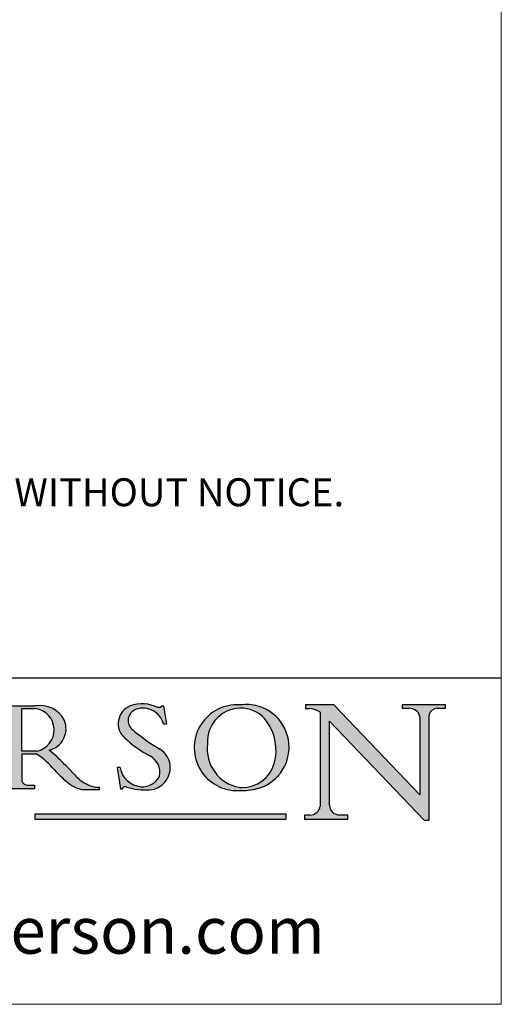
# Model space of a CAD drawing. Units: millimetres. Extents: x 1600 to 3531, y 398 to 2989.
# Drawn here: x 3182 to 3260, y 398 to 556 of the extents above; entities that cross this region are included whole.
import ezdxf

# ---------------------------------------------------------------- set-up
doc = ezdxf.new("R2010")
doc.units = ezdxf.units.MM
doc.header["$LTSCALE"] = 6
doc.linetypes.add('CONTINUOUS_ACAD', pattern=[0])
doc.layers.add('Border', color=7, linetype='Continuous')
doc.layers.add('Notes', color=7, linetype='Continuous')
doc.styles.add('ROMANS', font='romans.shx')
doc.styles.get("Standard").update_dxf_attribs({"font": 'monotxt.shx'})

# ---------------------------------------------------------------- blocks, each defined once
blk = doc.blocks.new('Title Blocks ISO')
h = blk.add_hatch(color=256)
edge = h.paths.add_edge_path(flags=16)
edge.add_line((148.540817945555, 37.14319332318921), (148.540817945555, 41.70739500424215))
edge.add_line((148.540817945555, 41.70739500424215), (149.986195617437, 41.70739500424215))
edge.add_arc((149.7024653346136, 39.41099089891019), 2.313865745538523, -78.54771284842678, 82.95656411023191, ccw=False)
edge.add_line((150.161887628294, 37.14319332318921), (148.540817945555, 37.14319332318921))
edge = h.paths.add_edge_path()
edge.add_line((145.9268370495982, 41.98416946988196), (149.986195617437, 41.98416946988196))
edge.add_arc((150.5171197140356, 39.12637848801547), 2.906690505091035, 26.73269879166247, 100.5244953658555, ccw=False)
edge.add_arc((150.9572895856641, 39.53199939728282), 2.336888734327936, -77.03574014801688, 22.701930378448424, ccw=False)
edge.add_arc((140.9828681073054, 24.27141303148241), 16.6969331544594, 43.29080613025121, 51.03987823246251, ccw=False)
edge.add_arc((144.6020344191326, 26.32137869055188), 12.69556206325385, 40.70940330773499, 47.76115907009478, ccw=False)
edge.add_arc((157.1492256200603, 37.11724892920301), 3.856864382510258, 220.7094033077351, 243.4327312077848)
edge.add_arc((156.8367888092441, 35.97495469715656), 2.705366392259709, 238.5251126944697, 270)
edge.add_line((156.8367888092441, 33.26958830489685), (156.8367888092441, 32.99773196157085))
edge.add_line((156.8367888092441, 32.99773196157085), (155.109905556091, 32.99773196157084))
edge.add_arc((155.772891204607, 36.50036177452046), 3.564823358415056, 226.6714173869075, 259.2817293774281, ccw=False)
edge.add_arc((158.876251467725, 40.90690879441195), 8.932670134752644, 220.3838915613148, 231.5920830405884, ccw=False)
edge.add_arc((145.05749783371, 29.20567244294297), 9.174744255326107, 40.13297681672547, 56.19609361297649)
edge.add_line((150.161887628294, 36.82939443260041), (148.540817945555, 36.82939443260041))
edge.add_line((148.540817945555, 36.82939443260041), (148.540817945555, 33.92695724792318))
edge.add_arc((149.2317352488415, 34.23266573894872), 0.7555292194652673, 203.8678355571255, 258.2205207993906)
edge.add_line((149.0774973948495, 33.49304753618342), (149.9136308709488, 33.49304753618342))
edge.add_line((149.9136308709488, 33.49304753618342), (149.9136308709488, 33.11621294359638))
edge.add_line((149.9136308709488, 33.11621294359638), (145.9568677432127, 33.11621294359638))
edge.add_line((145.9568677432127, 33.11621294359638), (145.9568677432127, 33.49304753618342))
edge.add_line((145.9568677432127, 33.49304753618342), (146.7181003087161, 33.49304753618342))
edge.add_arc((146.5376590263893, 34.23000561713436), 0.7587267422772337, 283.7579797119083, 356.9812580249067)
edge.add_line((147.2953329304226, 34.19004908333223), (147.2953329304226, 40.96841244700325))
edge.add_arc((146.3368756844528, 40.7212546308712), 0.9898117388812397, 14.45986954067649, 85.06360990480412)
edge.add_line((146.4220486991636, 41.70739500424215), (145.9268370495982, 41.70739500424215))
edge.add_line((145.9268370495982, 41.70739500424215), (145.9268370495982, 41.98416946988196))
h = blk.add_hatch(color=256)
edge = h.paths.add_edge_path()
edge.add_line((163.7558549448599, 40.06466454375236), (164.10721567289, 40.06466454375236))
edge.add_line((164.10721567289, 40.06466454375236), (163.7996543556429, 41.96446463385914))
edge.add_line((163.7996543556429, 41.96446463385914), (163.5697074490312, 41.96446463385914))
edge.add_line((163.5697074490312, 41.96446463385914), (163.4020199525485, 41.8038070543676))
edge.add_line((163.4020199525485, 41.8038070543676), (163.142663193898, 41.80380705436761))
edge.add_arc((161.4701380824508, 38.62456231685784), 3.592344269332347, 62.25220845887819, 110.8096881097972)
edge.add_arc((160.9124442066014, 40.091954325089), 2.022547542051842, 110.8096881097966, 229.7592170607356)
edge.add_arc((167.9276104182948, 47.3807604566268), 12.13538957445692, 226.7060885191224, 242.2640809537411)
edge.add_arc((161.3299597988683, 34.83320672820006), 2.041002712150211, -10.157440486262715, 62.26408095374143, ccw=False)
edge.add_arc((161.4963816346599, 35.3735633764681), 2.050774512687569, 264.6808863508768, 333.9597539938773, ccw=False)
edge.add_arc((161.5364623132012, 35.80405851622432), 2.483131455671091, 190.0296489176695, 264.6808863508766, ccw=False)
edge.add_line((159.091278660378, 35.37160189399552), (158.7827946941462, 35.37160189399552))
edge.add_line((158.7827946941462, 35.37160189399552), (159.1500680314156, 33.10296185342283))
edge.add_line((159.1500680314156, 33.10296185342283), (159.3735558034684, 33.10296185342283))
edge.add_line((159.3735558034684, 33.10296185342283), (159.4283890898879, 33.28391169903226))
edge.add_arc((159.6330425367475, 32.86491159904763), 0.4663090360465237, 65.30020117333157, 116.0324066010512, ccw=False)
edge.add_arc((161.8140380420993, 39.47165532283664), 6.494263125210723, 252.1918822162923, 273.9856636166399)
edge.add_arc((162.0862808614568, 35.37085123246108), 2.384492125826144, 274.3088400476872, 365.8124657135003)
edge.add_arc((162.1212399354459, 35.3744099303153), 2.349352387856274, 5.812465713500851, 56.96974444854591)
edge.add_arc((172.7558217436041, 53.70760387544598), 18.84840909917213, 230.0304671335736, 240.2461455100654, ccw=False)
edge.add_line((160.6479774396502, 39.26244441350283), (160.4444259469803, 39.42251630014579))
edge.add_arc((161.2312554746254, 40.42306879057799), 1.272873124739543, 108.57817880256019, 231.8186647129067, ccw=False)
edge.add_arc((161.5530162788555, 39.46577000957755), 2.282799345432781, 15.209603933257199, 108.5781788025578, ccw=False)
h = blk.add_hatch(color=256)
edge = h.paths.add_edge_path(flags=16)
edge.add_arc((172.0675676127221, 38.34437756967243), 3.407244478276231, 36.26259189651417, 85.28533039672878)
edge.add_arc((172.0529366637332, 38.16697410357546), 3.58525024911397, 85.28533039672847, 183.8704455164119)
edge.add_arc((172.6174459292001, 37.37486696252653), 4.177955851326372, 172.4340468239057, 259.8572405806372)
edge.add_arc((172.7919859789266, 51.72678793767909), 18.48700825017531, 267.1776652275068, 267.8936768180174)
edge.add_arc((172.2421477821939, 36.77693828387718), 3.527050806590522, 267.8936768180171, 344.2786924858667)
edge.add_arc((170.5717924706308, 37.24712431901378), 5.262320749425029, 344.2786924858665, 396.2625918965146)
edge = h.paths.add_edge_path()
edge.add_arc((171.652425464485, 37.51332019972516), 4.604400491663247, 94.56991720728443, 275.0170075405732)
edge.add_arc((172.2881453734119, 38.38183346095937), 5.460249349820256, 267.5537157622908, 278.6905453670297)
edge.add_arc((172.6210062620611, 37.55776597074917), 4.599897721625063, 276.1421716975607, 442.8928695938044)
edge.add_arc((172.7637841895103, -9.954992033700396), 52.07905779243873, 89.53094387807676, 91.6265072912272)
h = blk.add_hatch(color=256)
edge = h.paths.add_edge_path()
edge.add_arc((179.4685390873549, 31.39820434497361), 1.106467408072777, 269.3763379169343, 352.7922856076719)
edge.add_line((180.5662629877749, 31.25937940638551), (180.5662629877749, 41.31396240958821))
edge.add_arc((179.2845704708843, 39.36965923476694), 2.328744413514125, 56.60696756582306, 87.08393193775291)
edge.add_line((179.4030407309133, 41.69538822606449), (178.9709006007346, 41.69538822606449))
edge.add_line((178.9709006007346, 41.69538822606449), (178.9709006007346, 42.12081822737388))
edge.add_line((178.9709006007346, 42.12081822737388), (182.0229222769413, 42.12081822737389))
edge.add_line((182.0229222769413, 42.12081822737389), (191.266025322743, 32.47326338192227))
edge.add_line((191.266025322743, 32.47326338192227), (191.2660253227426, 40.86497606069582))
edge.add_arc((190.1499363255331, 40.5818785129641), 1.151433398518552, 14.23297755352669, 93.45155061879862)
edge.add_line((190.0806148606268, 41.73122328531364), (189.3749083702509, 41.73122328531364))
edge.add_line((189.3749083702509, 41.73122328531364), (189.3749083702509, 42.12081822737388))
edge.add_line((189.3749083702509, 42.12081822737388), (194.0232474083052, 42.12081822737388))
edge.add_line((194.0232474083052, 42.12081822737388), (194.0232474083052, 41.73122328531364))
edge.add_line((194.0232474083052, 41.73122328531364), (193.1105902820963, 41.73122328531364))
edge.add_arc((193.1925794818321, 40.74413677832381), 0.9904857400057274, 94.74819194538676, 162.0109621267226)
edge.add_line((192.2505130215134, 41.05003346921343), (192.2505130215134, 29.72571237358905))
edge.add_line((192.2505130215134, 29.72571237358905), (191.7274563618656, 29.72571237358943))
edge.add_line((191.7274563618656, 29.72571237358943), (181.5536107771007, 40.34473639418196))
edge.add_line((181.5536107771007, 40.34473639418196), (181.5536107771009, 31.34070211794372))
edge.add_arc((182.6757822558207, 31.40832659917116), 1.124207230946981, 183.4485971136698, 263.2975929404511)
edge.add_line((182.5445732629956, 30.2918024846464), (183.5316735189298, 30.2918024846464))
edge.add_line((183.5316735189298, 30.2918024846464), (183.5316735189298, 29.83112863370736))
edge.add_line((183.5316735189298, 29.83112863370736), (178.8830555747337, 29.83112863370736))
edge.add_line((178.8830555747337, 29.83112863370736), (178.8830555747337, 30.2918024846464))
edge.add_line((178.8830555747337, 30.2918024846464), (179.4564954752804, 30.2918024846464))
at = {"true_color": 0xff0000}
blk.add_hatch(color=1, dxfattribs=at).paths.add_polyline_path([(176.9246408659299, 30.36864548668034), (149.9554703654566, 30.36864548668034), (149.9554703654566, 29.85706536384079), (176.9246408659299, 29.85706536384079)])
at = {"color": 7, "linetype": 'CONTINUOUS_ACAD', "lineweight": 25}
blk.add_line((9.999999999999998, 45), (200, 45.00000000000023), dxfattribs=at)
for p, q in [((145.9268370495982, 41.98416946988196), (149.986195617437, 41.98416946988196)), ((148.540817945555, 37.14319332318921), (148.540817945555, 41.70739500424215)), ((148.540817945555, 41.70739500424215), (149.986195617437, 41.70739500424215)), ((163.4020199525485, 41.8038070543676), (163.142663193898, 41.80380705436761)), ((163.5697074490312, 41.96446463385914), (163.4020199525485, 41.8038070543676)), ((163.7996543556429, 41.96446463385914), (163.5697074490312, 41.96446463385914)), ((164.10721567289, 40.06466454375236), (163.7996543556429, 41.96446463385914)), ((178.9709006007346, 42.12081822737388), (178.9709006007346, 41.69538822606449)), ((182.0229222769413, 42.12081822737389), (178.9709006007346, 42.12081822737388)), ((178.9709006007346, 41.69538822606449), (179.4030407309133, 41.69538822606449)), ((180.5662629877749, 41.31396240958821), (180.5662629877749, 31.25937940638551)), ((191.266025322743, 32.47326338192227), (182.0229222769413, 42.12081822737389)), ((189.3749083702509, 42.12081822737388), (189.3749083702509, 41.73122328531364)), ((194.0232474083052, 42.12081822737388), (189.3749083702509, 42.12081822737388)), ((189.3749083702509, 41.73122328531364), (190.0806148606268, 41.73122328531364)), ((193.1105902820963, 41.73122328531364), (194.0232474083052, 41.73122328531364)), ((194.0232474083052, 41.73122328531364), (194.0232474083052, 42.12081822737388)), ((181.5536107771007, 40.34473639418196), (191.7274563618656, 29.72571237358943)), ((181.5536107771009, 31.34070211794372), (181.5536107771007, 40.34473639418196)), ((191.2660253227426, 40.86497606069582), (191.266025322743, 32.47326338192227)), ((192.2505130215134, 29.72571237358905), (192.2505130215134, 41.05003346921343)), ((160.6479774396502, 39.26244441350283), (160.4444259469803, 39.42251630014579)), ((163.7558549448599, 40.06466454375236), (164.10721567289, 40.06466454375236)), ((150.161887628294, 37.14319332318921), (148.540817945555, 37.14319332318921)), ((148.540817945555, 36.82939443260041), (148.540817945555, 33.92695724792318)), ((150.161887628294, 36.82939443260041), (148.540817945555, 36.82939443260041)), ((158.7827946941462, 35.37160189399552), (159.1500680314156, 33.10296185342283)), ((159.091278660378, 35.37160189399552), (158.7827946941462, 35.37160189399552)), ((149.9136308709488, 33.11621294359638), (145.9568677432127, 33.11621294359638)), ((149.0774973948495, 33.49304753618342), (149.9136308709488, 33.49304753618342)), ((149.9136308709488, 33.49304753618342), (149.9136308709488, 33.11621294359638)), ((156.8367888092441, 32.99773196157085), (155.109905556091, 32.99773196157084)), ((156.8367888092441, 33.26958830489685), (156.8367888092441, 32.99773196157085)), ((159.1500680314156, 33.10296185342283), (159.3735558034684, 33.10296185342283)), ((159.3735558034684, 33.10296185342283), (159.4283890898879, 33.28391169903226)), ((176.9246408659299, 30.36864548668034), (149.9554703654566, 30.36864548668034)), ((149.9554703654566, 30.36864548668034), (149.9554703654566, 29.85706536384079)), ((149.9554703654566, 29.85706536384079), (176.9246408659299, 29.85706536384079)), ((176.9246408659299, 29.85706536384079), (176.9246408659299, 30.36864548668034)), ((178.8830555747337, 30.2918024846464), (178.8830555747337, 29.83112863370736)), ((179.4564954752804, 30.2918024846464), (178.8830555747337, 30.2918024846464)), ((178.8830555747337, 29.83112863370736), (183.5316735189298, 29.83112863370736)), ((183.5316735189298, 30.2918024846464), (182.5445732629956, 30.2918024846464)), ((183.5316735189298, 29.83112863370736), (183.5316735189298, 30.2918024846464)), ((191.7274563618656, 29.72571237358943), (192.2505130215134, 29.72571237358905))]:
    blk.add_line(p, q)
at = {"color": 7, "linetype": 'CONTINUOUS_ACAD', "lineweight": 18}
for p, q in [((145.9268370495982, 41.98416946988196), (149.986195617437, 41.98416946988196)), ((148.540817945555, 37.14319332318921), (148.540817945555, 41.70739500424215)), ((149.986195617437, 41.70739500424215), (148.540817945555, 41.70739500424215)), ((163.4020199525485, 41.8038070543676), (163.142663193898, 41.80380705436761)), ((163.5697074490312, 41.96446463385914), (163.4020199525485, 41.8038070543676)), ((163.5697074490312, 41.96446463385914), (163.7996543556429, 41.96446463385914)), ((163.7996543556429, 41.96446463385914), (164.10721567289, 40.06466454375236)), ((178.9709006007346, 41.69538822606449), (178.9709006007346, 42.12081822737388)), ((178.9709006007346, 42.12081822737388), (182.0229222769413, 42.12081822737389)), ((179.4030407309133, 41.69538822606449), (178.9709006007346, 41.69538822606449)), ((180.5662629877749, 31.25937940638551), (180.5662629877749, 41.31396240958821)), ((182.0229222769413, 42.12081822737389), (191.266025322743, 32.47326338192227)), ((189.3749083702509, 41.73122328531364), (189.3749083702509, 42.12081822737388)), ((189.3749083702509, 42.12081822737388), (194.0232474083052, 42.12081822737388)), ((190.2192577904394, 41.73122328531364), (189.3749083702509, 41.73122328531364)), ((194.0232474083052, 41.73122328531364), (193.1105902820963, 41.73122328531364)), ((194.0232474083052, 42.12081822737388), (194.0232474083052, 41.73122328531364)), ((181.5536107771007, 40.34473639418196), (191.7274563618656, 29.72571237358943)), ((181.5536107771007, 40.34473639418196), (181.5536107771009, 31.34070211794372)), ((191.266025322743, 32.47326338192227), (191.2660253227426, 40.86497606069582)), ((192.2505130215134, 41.05003346921343), (192.2505130215134, 29.72571237358905)), ((160.4444259469803, 39.42251630014579), (160.6479774396502, 39.26244441350283)), ((164.10721567289, 40.06466454375236), (163.7558549448599, 40.06466454375236)), ((148.540817945555, 37.14319332318921), (150.161887628294, 37.14319332318921)), ((148.540817945555, 33.92695724792318), (148.540817945555, 36.82939443260041)), ((150.161887628294, 36.82939443260041), (148.540817945555, 36.82939443260041)), ((158.7827946941462, 35.37160189399552), (159.1500680314156, 33.10296185342283)), ((158.7827946941462, 35.37160189399552), (159.091278660378, 35.37160189399552)), ((149.9136308709488, 33.11621294359638), (145.9568677432127, 33.11621294359638)), ((149.0774973948495, 33.49304753618342), (149.9136308709488, 33.49304753618342)), ((149.9136308709488, 33.49304753618342), (149.9136308709488, 33.11621294359638)), ((155.109905556091, 32.99773196157084), (155.109905556091, 32.99968051091815)), ((156.8367888092441, 32.99773196157085), (155.109905556091, 32.99773196157084)), ((156.8367888092441, 33.26958830489685), (156.8367888092441, 32.99773196157085)), ((159.1500680314156, 33.10296185342283), (159.3735558034684, 33.10296185342283)), ((159.3735558034684, 33.10296185342283), (159.4283890898879, 33.28391169903226)), ((178.8830555747337, 29.83112863370736), (178.8830555747337, 30.2918024846464)), ((178.8830555747337, 30.2918024846464), (179.4805826994282, 30.2918024846464)), ((183.5316735189298, 29.83112863370736), (178.8830555747337, 29.83112863370736)), ((182.5445732629956, 30.2918024846464), (183.5316735189298, 30.2918024846464)), ((183.5316735189298, 30.2918024846464), (183.5316735189298, 29.83112863370736)), ((192.2505130215134, 29.72571237358905), (191.7274563618656, 29.72571237358943))]:
    blk.add_line(p, q, dxfattribs=at)
at = {"color": 1, "linetype": 'CONTINUOUS_ACAD', "lineweight": 18, "true_color": 0xff0000}
for p, q in [((176.9246408659299, 30.36864548668034), (149.9554703654566, 30.36864548668034)), ((149.9554703654566, 30.36864548668034), (149.9554703654566, 29.85706536384079)), ((149.9554703654566, 29.85706536384079), (176.9246408659299, 29.85706536384079)), ((176.9246408659299, 29.85706536384079), (176.9246408659299, 30.36864548668034))]:
    blk.add_line(p, q, dxfattribs=at)
for centre, radius, start, end in [((150.5171197140356, 39.12637848801547), 2.906690505091035, 26.73269879166254, 100.5244953658556), ((149.7024653346136, 39.41099089891019), 2.313865745538523, 281.4522871515731, 82.95656411023185), ((160.9124442066014, 40.091954325089), 2.022547542051842, 110.8096881097966, 229.7592170607356), ((161.2312554746254, 40.42306879057799), 1.272873124739543, 108.5781788025602, 231.8186647129067), ((161.4701380824508, 38.62456231685784), 3.592344269332347, 62.25220845887819, 110.8096881097972), ((161.5530162788555, 39.46577000957755), 2.282799345432781, 15.20960393325718, 108.5781788025578), ((171.652425464485, 37.51332019972516), 4.604400491663247, 94.56991720728443, 275.0170075405732), ((172.0529366637332, 38.16697410357546), 3.58525024911397, 85.28533039672847, 183.8704455164119), ((172.7637841895103, -9.954992033700396), 52.07905779243873, 89.53094387807676, 91.6265072912272), ((172.0675676127221, 38.34437756967243), 3.407244478276231, 36.26259189651417, 85.28533039672878), ((172.6210062620611, 37.55776597074917), 4.599897721625063, 276.1421716975607, 82.89286959380443), ((179.2845704708843, 39.36965923476694), 2.328744413514125, 56.60696756582306, 87.08393193775291), ((190.1499363255331, 40.5818785129641), 1.151433398518552, 14.23297755352669, 93.45155061879862), ((193.1925794818321, 40.74413677832381), 0.9904857400057274, 94.74819194538676, 162.0109621267226), ((150.9572895856641, 39.53199939728282), 2.336888734327936, 282.9642598519832, 22.70193037844848), ((170.5717924706308, 37.24712431901378), 5.262320749425029, 344.2786924858665, 36.26259189651451), ((172.7558217436041, 53.70760387544598), 18.84840909917213, 230.0304671335736, 240.2461455100654), ((167.9276104182948, 47.3807604566268), 12.13538957445692, 226.7060885191224, 242.2640809537411), ((140.9828681073054, 24.27141303148241), 16.6969331544594, 43.29080613025121, 51.03987823246248), ((162.1212399354459, 35.3744099303153), 2.349352387856274, 5.812465713500851, 56.96974444854591), ((172.6174459292001, 37.37486696252653), 4.177955851326372, 172.4340468239057, 259.8572405806372), ((145.05749783371, 29.20567244294297), 9.174744255326107, 40.13297681672547, 56.19609361297649), ((161.3299597988683, 34.83320672820006), 2.041002712150211, 349.8425595137373, 62.26408095374138), ((158.876251467725, 40.90690879441195), 8.932670134752644, 220.3838915613148, 231.5920830405884), ((144.6020344191326, 26.32137869055188), 12.69556206325385, 40.70940330773501, 47.7611590700948), ((161.5364623132012, 35.80405851622432), 2.483131455671091, 190.0296489176695, 264.6808863508766), ((162.0862808614568, 35.37085123246108), 2.384492125826144, 274.3088400476872, 5.812465713500271), ((172.2421477821939, 36.77693828387718), 3.527050806590522, 267.8936768180171, 344.2786924858667), ((149.2317352488415, 34.23266573894872), 0.7555292194652673, 203.8678355571255, 258.2205207993906), ((155.772891204607, 36.50036177452046), 3.564823358415056, 226.6714173869075, 259.2817293774281), ((157.1492256200603, 37.11724892920301), 3.856864382510258, 220.7094033077351, 243.4327312077848), ((161.4963816346599, 35.3735633764681), 2.050774512687569, 264.6808863508768, 333.9597539938774), ((156.8367888092441, 35.97495469715656), 2.705366392259709, 238.5251126944697, 270), ((159.6330425367475, 32.86491159904763), 0.4663090360465237, 65.30020117333159, 116.0324066010512), ((161.8140380420993, 39.47165532283664), 6.494263125210723, 252.1918822162923, 273.9856636166399), ((172.7919859789266, 51.72678793767909), 18.48700825017531, 267.1776652275068, 267.8936768180174), ((172.2881453734119, 38.38183346095937), 5.460249349820256, 267.5537157622908, 278.6905453670297), ((179.4685390873549, 31.39820434497361), 1.106467408072777, 269.3763379169343, 352.7922856076719), ((182.6757822558207, 31.40832659917116), 1.124207230946981, 183.4485971136698, 263.2975929404511)]:
    blk.add_arc(centre, radius, start, end)
at = {"color": 7, "linetype": 'CONTINUOUS_ACAD', "lineweight": 18}
for centre, radius, start, end in [((150.5171197140356, 39.12637848801547), 2.906690505091035, 26.73269879166254, 100.5244953658556), ((149.7024653346136, 39.41099089891019), 2.313865745538523, 281.4522871515731, 82.95656411023185), ((160.9124442066014, 40.091954325089), 2.022547542051841, 110.8096881097966, 229.7592170607357), ((161.2312554746254, 40.42306879057799), 1.272873124739543, 108.5781788025601, 231.8186647129049), ((161.4701380824508, 38.62456231685784), 3.592344269332347, 62.25220845887819, 110.8096881097972), ((161.5530162788555, 39.46577000957755), 2.282799345432781, 15.20960393325718, 108.5781788025588), ((171.652425464485, 37.51332019972516), 4.604400491663247, 94.56991720728443, 275.0170075405736), ((172.0529366637332, 38.16697410357546), 3.58525024911397, 85.28533039672847, 183.8704455164119), ((172.7637841895103, -9.954992033700396), 52.07905779243873, 89.53094387807676, 91.62650729122728), ((172.0675676127221, 38.34437756967243), 3.407244478276231, 36.26259189651417, 85.28533039672878), ((172.6210062620611, 37.55776597074917), 4.599897721625062, 276.1421716975607, 82.89286959380443), ((179.2845704708843, 39.36965923476694), 2.328744413514125, 56.60696756582306, 87.08393193775291), ((190.1499363255331, 40.5818785129641), 1.151433398518553, 14.23297755352669, 93.45155061879862), ((193.1925794818321, 40.74413677832381), 0.9904857400057276, 94.74819194538676, 162.0109621267228), ((150.9572895856641, 39.53199939728282), 2.336888734327936, 282.9642598519832, 22.70193037844848), ((170.5717924706308, 37.24712431901378), 5.26232074942503, 344.2786924858664, 36.26259189651419), ((172.7558217436041, 53.70760387544598), 18.84840909917212, 230.0304671335736, 240.2461455100652), ((167.9276104182948, 47.3807604566268), 12.13538957445692, 226.7060885191224, 242.2640809537411), ((140.9828681073054, 24.27141303148241), 16.6969331544594, 43.29080613025121, 51.03987823246257), ((162.1212399354459, 35.3744099303153), 2.349352387856274, 5.812465713500975, 56.96974444854591), ((172.6174459292001, 37.37486696252653), 4.17795585132637, 172.4340468239056, 259.8572405806372), ((145.05749783371, 29.20567244294297), 9.174744255326107, 40.13297681672547, 56.19609361297649), ((161.3299597988683, 34.83320672820006), 2.041002712150211, 349.8425595137373, 62.26408095374138), ((158.876251467725, 40.90690879441195), 8.932670134752644, 220.3838915613148, 231.5920830405885), ((144.6020344191326, 26.32137869055188), 12.69556206325385, 40.70940330773493, 47.7611590700948), ((161.5364623132012, 35.80405851622432), 2.483131455671091, 190.0296489176695, 264.6808863508766), ((162.0862808614568, 35.37085123246108), 2.384492125826144, 274.3088400476872, 5.812465713500271), ((172.2421477821939, 36.77693828387718), 3.527050806590522, 267.8936768180171, 344.2786924858664), ((149.2317352488415, 34.23266573894872), 0.7555292194652673, 203.8678355571255, 258.2205207993905), ((155.772891204607, 36.50036177452046), 3.564823358415056, 226.6714173869075, 259.2817293774281), ((157.1492256200603, 37.11724892920301), 3.856864382510258, 220.7094033077351, 243.4327312077848), ((161.4963816346599, 35.3735633764681), 2.050774512687569, 264.6808863508768, 333.9597539938773), ((156.8367888092441, 35.97495469715656), 2.70536639225971, 238.5251126944697, 270), ((159.6330425367475, 32.86491159904763), 0.4663090360465237, 65.30020117333159, 116.0324066010491), ((161.8140380420993, 39.47165532283664), 6.494263125210721, 252.1918822162923, 273.9856636166399), ((172.7919859789266, 51.72678793767909), 18.4870082501753, 267.1776652275068, 267.8936768180174), ((172.2881453734119, 38.38183346095937), 5.460249349820256, 267.5537157622908, 278.6905453670297), ((179.4685390873549, 31.39820434497361), 1.106467408072777, 269.3763379169343, 352.7922856076719), ((182.6757822558207, 31.40832659917116), 1.124207230946981, 183.4485971136698, 263.2975929404511)]:
    blk.add_arc(centre, radius, start, end, dxfattribs=at)
at = {"color": 7, "insert": (105.0024423147358, 17.2753914182241), "char_height": 5, "width": 95.10431151336753, "attachment_point": 4, "line_spacing_factor": 1.093904256820679, "style": 'ROMANS'}
blk.add_mtext('www.pchenderson.com', dxfattribs=at)
at = {"color": 7}
for tag, p, height in [('DESCRIPTION?_001', (29.68134549345724, 36.42285721706301), 4.000000059604645), ('PCH_CODE?_001', (54.33737342975798, 27.47583730973355), 3.499999940395355), ('SCALE?_001', (54.63271380798035, 22.00759538840062), 3.499999940395355), ('DWG_SIZE?_001', (56.07408996092757, 16.49418615613843), 3.499999940395355), ('REVISION?_001', (57.83407314328072, 11.00278664623914), 3.499999940395355)]:
    blk.add_attdef(tag, p, '', height=height, dxfattribs=at)

msp = doc.modelspace()

# ---------------------------------------------------------------- linework, layer by layer
at = {"layer": 'Border', "color": 7, "lineweight": 0}
msp.add_line((3188.622210297727, 398.1484344146174), (3260.005106318788, 398.1484344146174), dxfattribs=at)
at = {"layer": 'Border', "lineweight": 0}
msp.add_lwpolyline([(3260.005106318788, 398.1484344146174), (3260.005106318788, 1571.949314414617), (1599.91529031879, 1571.949314414617), (1599.91529031879, 398.1484344146174)], close=True, dxfattribs=at)

# ---------------------------------------------------------------- block references
at = {"layer": 'Border', "ltscale": 10, "xscale": 1.5, "yscale": 1.5, "zscale": 1.5}
msp.add_blockref('Title Blocks ISO', (2960.005106318788, 383.148434414617), dxfattribs=at)

# ---------------------------------------------------------------- texts
at = {"layer": 'Notes', "insert": (3013.474307955181, 490.2399528819433), "char_height": 4.5, "width": 246.5307983636076, "attachment_point": 1}
msp.add_mtext('NOTES:\\P1. DRAWING IS FOR REFERENCE AND SUBJECT TO CHANGE WITHOUT NOTICE.\\P2. APPLICATION IS OF TIMBER DOOR WEIGHT MAX 50Kg.\\P3. ALL DIMENSIONS ARE IN MILLIMETERS.', dxfattribs=at)

doc.saveas('drawing.dxf')
